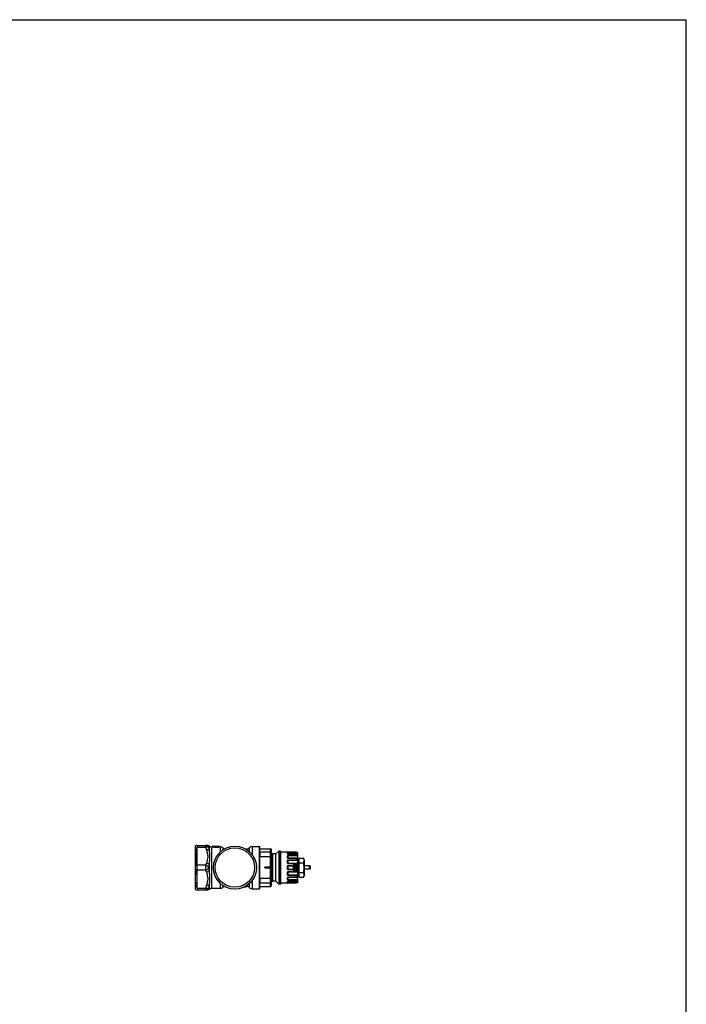
# Model space of a CAD drawing. Units: millimetres. Extents: x 0 to 841, y 0 to 1189.
# Drawn here: x 439 to 841, y 594 to 1189 of the extents above; entities that cross this region are included whole.
import ezdxf

# ---------------------------------------------------------------- set-up
doc = ezdxf.new("R2010")
doc.units = ezdxf.units.MM
doc.header["$LTSCALE"] = 77.505185
doc.layers.get('0').update_dxf_attribs({"linetype": 'CONTINUOUS'})
doc.layers.add('ALL_AXIS', color=7, linetype='CONTINUOUS')

msp = doc.modelspace()

# ---------------------------------------------------------------- linework, layer by layer
at = {"color": 40, "linetype": 'Continuous'}
for p in [(0, 1189), (841, 0)]:
    msp.add_line(p, (841, 1189), dxfattribs=at)
at = {"layer": 'ALL_AXIS', "color": 40, "linetype": 'Continuous'}
for p, q in [((544.64, 689.93), (544.79, 690.19)), ((544.64, 689.93), (544.64, 664.13)), ((545.64, 690.38), (552.1, 690.38)), ((550.98, 689.38), (550.98, 690.38)), ((552.22, 690.38), (552.1, 690.38)), ((552.23, 690.38), (552.22, 690.38)), ((555.14, 689.93), (555.14, 689.82)), ((555.14, 689.93), (559.14, 689.93)), ((555.14, 689.82), (559.14, 689.82)), ((559.14, 689.82), (559.14, 689.93)), ((579.05, 689.78), (579.05, 684.74)), ((579.05, 689.78), (583.44, 689.78)), ((583.44, 664.28), (583.44, 689.78)), ((583.64, 689.58), (583.44, 689.78)), ((545.64, 688.88), (545.64, 678.53)), ((545.78, 689.38), (550.98, 689.38)), ((553.21, 687.48), (553.21, 689.31)), ((554.51, 689.53), (554.51, 664.53)), ((554.51, 689.53), (555.14, 689.53)), ((555.83, 689.53), (555.83, 689.5)), ((555.83, 689.53), (558.45, 689.53)), ((555.83, 689.5), (558.45, 689.5)), ((556.55, 689.51), (556.52, 689.51)), ((557.24, 689.5), (557.17, 689.5)), ((557.87, 689.51), (557.86, 689.51)), ((558.45, 689.5), (558.45, 689.53)), ((559.14, 689.53), (559.14, 689.53)), ((559.14, 689.53), (559.88, 689.53)), ((559.88, 686.57), (559.88, 689.53)), ((561.44, 688.88), (561.44, 687.79)), ((561.51, 688.8), (561.44, 688.88)), ((561.51, 687.85), (561.51, 688.8)), ((575.11, 688.28), (575.73, 688.28)), ((575.73, 687.87), (575.73, 688.28)), ((577.29, 688.92), (577.5, 689.13)), ((577.29, 688.92), (577.29, 686.68)), ((577.5, 686.48), (577.5, 689.13)), ((583.64, 664.48), (583.64, 689.58)), ((583.64, 688.45), (590.14, 688.45)), ((583.84, 683.58), (583.84, 686.39)), ((590.14, 686.39), (583.84, 686.39)), ((590.14, 677.23), (590.14, 688.45)), ((590.64, 687.95), (590.14, 688.45)), ((590.64, 666.1), (590.64, 687.95)), ((591.24, 685.28), (590.64, 685.88)), ((593.34, 685.28), (591.24, 685.28)), ((591.24, 685.28), (591.24, 668.78)), ((593.34, 685.28), (595.04, 686.98)), ((593.34, 668.78), (593.34, 685.28)), ((595.86, 686.98), (595.04, 686.98)), ((595.04, 686.98), (595.04, 667.08)), ((595.86, 667.08), (595.86, 686.98)), ((596.29, 686.73), (595.86, 686.98)), ((596.29, 667.33), (596.29, 686.73)), ((600.39, 686.39), (596.29, 686.43)), ((600.39, 686.35), (600.39, 686.39)), ((600.39, 685.31), (600.39, 685.97)), ((600.39, 683.02), (600.39, 684.23)), ((600.49, 685.87), (600.49, 685.23)), ((600.49, 684.15), (600.49, 682.95)), ((605.77, 686.28), (600.59, 686.32)), ((600.59, 686.32), (600.59, 686.32)), ((600.59, 686.32), (605.77, 686.28)), ((605.77, 686), (600.59, 686.06)), ((600.59, 685.17), (600.59, 686.01)), ((600.59, 685.16), (605.77, 685.15)), ((605.77, 684.35), (600.59, 684.42)), ((600.59, 684.35), (600.59, 684.42)), ((600.59, 684.35), (605.77, 684.29)), ((600.59, 682.81), (600.59, 684.35)), ((605.77, 686), (605.77, 686.28)), ((605.77, 686.28), (605.77, 686.28)), ((605.77, 684.35), (605.77, 685.15)), ((606.06, 685.93), (605.95, 685.93)), ((606.34, 685.11), (606.17, 685.11)), ((606.44, 685.41), (606.51, 685.42)), ((606.54, 685.89), (606.56, 685.87)), ((606.67, 679.53), (606.67, 685.44)), ((551.14, 678.53), (545.64, 678.53)), ((551.14, 675.53), (551.14, 678.53)), ((553.21, 675.19), (553.21, 678.86)), ((590.14, 683.58), (583.84, 683.58)), ((600.39, 679.81), (600.39, 681.39)), ((600.39, 676.17), (600.39, 677.88)), ((600.4, 677.98), (600.59, 677.98)), ((600.42, 681.53), (600.59, 681.53)), ((600.45, 681.58), (600.59, 681.58)), ((600.49, 683.6), (600.59, 683.6)), ((600.59, 683.57), (600.49, 683.57)), ((600.49, 683.46), (600.59, 683.46)), ((600.59, 683.3), (600.49, 683.3)), ((600.49, 683.05), (600.59, 683.05)), ((600.49, 681.34), (600.49, 679.78)), ((600.59, 681.06), (600.49, 681.06)), ((600.59, 681.05), (600.49, 681.05)), ((600.49, 680.54), (600.59, 680.54)), ((600.49, 680.47), (600.59, 680.47)), ((600.59, 679.93), (600.49, 679.93)), ((600.49, 677.87), (600.49, 676.18)), ((605.77, 682.82), (600.59, 682.81)), ((600.59, 682.77), (605.77, 682.78)), ((605.77, 681.59), (600.59, 681.66)), ((600.59, 679.56), (600.59, 681.58)), ((600.59, 681.58), (605.77, 681.52)), ((600.59, 679.5), (605.77, 679.54)), ((603.99, 678.16), (600.59, 678.19)), ((600.59, 675.93), (600.59, 678.12)), ((600.59, 678.12), (603.99, 678.09)), ((600.69, 681.58), (600.69, 681.66)), ((600.69, 679.51), (600.69, 679.57)), ((600.69, 678.12), (600.69, 678.19)), ((601.16, 681.58), (601.16, 681.65)), ((601.16, 679.51), (601.16, 679.57)), ((601.16, 678.11), (601.16, 678.19)), ((603.99, 678.56), (603.99, 678.16)), ((603.99, 675.97), (603.99, 678.09)), ((604.19, 678.17), (604.19, 678.53)), ((604.19, 678.21), (604.8, 678.21)), ((604.19, 675.88), (604.19, 678.17)), ((604.21, 678.1), (604.19, 678.09)), ((604.68, 679.03), (604.68, 678.23)), ((604.68, 678.82), (604.8, 678.82)), ((604.68, 678.2), (604.68, 675.83)), ((604.81, 678.03), (604.68, 678.03)), ((605.77, 679.28), (604.69, 679.28)), ((605.77, 679.03), (604.69, 679.03)), ((604.81, 675.03), (604.81, 679.03)), ((605.49, 675.81), (605.49, 679.03)), ((605.49, 678.21), (606.64, 678.21)), ((605.74, 679.03), (605.74, 678.68)), ((606.02, 678.68), (605.74, 678.68)), ((605.74, 678.68), (605.74, 678.4)), ((606.02, 678.67), (605.74, 678.67)), ((605.74, 678.4), (605.74, 678.21)), ((605.74, 678.12), (605.74, 675.9)), ((605.74, 677.98), (606.02, 677.98)), ((605.77, 681.59), (605.77, 682.78)), ((605.77, 679.54), (605.77, 679.6)), ((605.77, 679.28), (605.77, 679.54)), ((605.77, 679.03), (606.17, 679.03)), ((606.02, 678.68), (606.02, 679.03)), ((606.02, 678.67), (606.02, 678.21)), ((606.02, 676.04), (606.02, 677.98)), ((606.64, 674.67), (606.64, 679.36)), ((607.19, 678.03), (606.64, 678.03)), ((606.67, 678.03), (606.67, 679.53)), ((607.19, 672.73), (607.19, 681.33)), ((607.44, 682.8), (609.96, 682.8)), ((607.44, 671.25), (607.44, 682.8)), ((607.44, 679.91), (609.96, 679.91)), ((610.64, 681.63), (609.96, 682.8)), ((610.64, 672.43), (610.64, 681.63)), ((613.72, 678.03), (610.64, 678.03)), ((614.24, 677.73), (613.72, 678.03)), ((613.72, 676.03), (613.72, 678.03)), ((545.64, 675.53), (545.64, 665.17)), ((551.14, 675.53), (545.64, 675.53)), ((590.14, 677.23), (586.64, 677.23)), ((586.64, 677.23), (586.64, 676.83)), ((586.64, 676.83), (590.14, 676.83)), ((586.74, 676.83), (586.74, 677.23)), ((590.14, 665.6), (590.14, 676.83)), ((600.39, 672.67), (600.39, 674.25)), ((600.59, 676.04), (600.41, 676.04)), ((600.49, 674.28), (600.49, 672.71)), ((600.49, 674.1), (600.59, 674.1)), ((600.59, 673.55), (600.49, 673.55)), ((600.59, 673.54), (600.49, 673.54)), ((600.49, 673.03), (600.59, 673.03)), ((600.49, 672.97), (600.59, 672.97)), ((600.59, 672.5), (600.54, 672.5)), ((603.99, 675.97), (600.59, 675.93)), ((600.59, 675.86), (603.99, 675.9)), ((605.77, 674.51), (600.59, 674.55)), ((600.59, 672.47), (600.59, 674.49)), ((605.77, 672.53), (600.59, 672.47)), ((600.59, 672.39), (605.77, 672.46)), ((600.69, 675.86), (600.69, 675.93)), ((600.69, 674.49), (600.69, 674.55)), ((600.69, 672.4), (600.69, 672.47)), ((601.16, 675.87), (601.16, 675.94)), ((601.16, 674.49), (601.16, 674.55)), ((601.16, 672.4), (601.16, 672.48)), ((603.99, 675.9), (603.99, 675.49)), ((604.19, 675.53), (604.19, 675.88)), ((604.8, 675.81), (604.19, 675.81)), ((604.81, 676.03), (604.68, 676.03)), ((604.68, 675.03), (604.68, 675.81)), ((604.68, 675.26), (604.8, 675.26)), ((604.69, 675.03), (605.77, 675.03)), ((604.69, 674.78), (605.77, 674.78)), ((606.64, 675.81), (605.49, 675.81)), ((605.49, 675.81), (605.49, 675.03)), ((605.49, 675.26), (605.74, 675.26)), ((606.02, 676.04), (605.74, 676.04)), ((605.74, 675.81), (605.74, 675.62)), ((605.74, 675.62), (605.74, 675.34)), ((605.74, 675.42), (606.02, 675.42)), ((605.74, 675.34), (606.02, 675.34)), ((605.74, 675.34), (605.74, 675.03)), ((606.17, 675.03), (605.77, 675.03)), ((605.77, 674.51), (605.77, 674.78)), ((605.77, 674.46), (605.77, 674.51)), ((605.77, 671.27), (605.77, 672.46)), ((606.02, 675.81), (606.02, 675.42)), ((606.09, 675.4), (606.02, 675.42)), ((606.02, 675.03), (606.02, 675.34)), ((607.19, 676.03), (606.64, 676.03)), ((606.67, 674.67), (606.67, 676.03)), ((606.67, 668.61), (606.67, 674.53)), ((607.44, 674.14), (609.96, 674.14)), ((610.64, 672.43), (609.96, 671.25)), ((613.72, 676.03), (610.64, 676.03)), ((614.24, 676.33), (613.72, 676.03)), ((614.24, 676.33), (614.24, 677.73)), ((553.21, 664.75), (553.21, 666.58)), ((559.88, 664.53), (559.88, 667.48)), ((561.44, 666.26), (561.44, 665.17)), ((561.51, 665.25), (561.51, 666.21)), ((575.73, 665.89), (575.73, 666.18)), ((575.84, 665.86), (575.84, 665.46)), ((577.29, 667.38), (577.29, 665.13)), ((577.5, 664.92), (577.5, 667.57)), ((579.05, 669.31), (579.05, 664.28)), ((590.14, 670.48), (583.84, 670.48)), ((583.84, 667.67), (583.84, 670.48)), ((590.14, 667.67), (583.84, 667.67)), ((590.64, 666.1), (590.14, 665.6)), ((591.24, 668.78), (590.64, 668.18)), ((593.34, 668.78), (591.24, 668.78)), ((593.34, 668.78), (595.04, 667.08)), ((595.86, 667.08), (595.04, 667.08)), ((596.29, 667.33), (595.86, 667.08)), ((600.39, 667.66), (596.29, 667.63)), ((600.39, 669.83), (600.39, 671.04)), ((600.39, 668.08), (600.39, 668.74)), ((600.39, 667.66), (600.39, 667.7)), ((600.49, 671.1), (600.49, 669.91)), ((600.59, 670.99), (600.49, 670.99)), ((600.49, 670.74), (600.59, 670.74)), ((600.59, 670.59), (600.49, 670.59)), ((600.49, 670.48), (600.59, 670.48)), ((600.59, 670.45), (600.49, 670.45)), ((600.49, 668.83), (600.49, 668.18)), ((605.77, 671.27), (600.59, 671.28)), ((600.59, 671.25), (605.77, 671.24)), ((600.59, 669.7), (600.59, 671.25)), ((605.77, 669.76), (600.59, 669.7)), ((600.59, 669.63), (605.77, 669.7)), ((605.77, 668.91), (600.59, 668.89)), ((600.59, 668.04), (600.59, 668.88)), ((600.59, 668), (605.77, 668.05)), ((600.59, 667.74), (605.77, 667.78)), ((605.77, 667.78), (600.59, 667.74)), ((600.59, 667.74), (600.59, 667.74)), ((605.77, 669.76), (605.77, 669.7)), ((605.77, 668.91), (605.77, 669.7)), ((605.77, 667.78), (605.77, 668.05)), ((605.77, 667.78), (605.77, 667.78)), ((606.07, 668.13), (605.94, 668.13)), ((606.34, 668.94), (606.17, 668.94)), ((606.44, 668.64), (606.51, 668.64)), ((606.54, 668.16), (606.56, 668.18)), ((607.44, 671.25), (609.96, 671.25)), ((544.64, 664.13), (544.79, 663.86)), ((545.64, 663.67), (552.09, 663.67)), ((545.78, 664.67), (550.98, 664.67)), ((550.98, 664.67), (550.98, 663.67)), ((552.09, 663.67), (552.22, 663.67)), ((552.22, 663.67), (552.23, 663.67)), ((553.52, 664.16), (553.52, 664.16)), ((554.51, 664.53), (559.88, 664.53)), ((561.51, 665.25), (561.44, 665.17)), ((574.33, 665.38), (574.94, 665.38)), ((574.94, 665.4), (574.94, 665.38)), ((575.61, 665.42), (575.19, 665.42)), ((577.29, 665.13), (577.5, 664.92)), ((579.05, 664.28), (583.44, 664.28)), ((583.64, 664.48), (583.44, 664.28)), ((583.64, 665.6), (590.14, 665.6))]:
    msp.add_line(p, q, dxfattribs=at)
for points in [[(600.5, 682.9), (600.49, 682.93), (600.49, 682.95)], [(600.49, 671.1), (600.49, 671.12), (600.5, 671.16)]]:
    msp.add_lwpolyline(points, dxfattribs=at)
for radius in [13, 11.9]:
    msp.add_circle((568.64, 677.03), radius, dxfattribs=at)
for centre, radius, start, end in [((545.64, 688.38), 2, 90, 115.03325), ((552.22, 688.38), 2, 49.10915, 89.51644), ((554.51, 691.03), 1.5, 229.10694, 270), ((557.26, 719.56), 29.74, 268.62808, 269.94862), ((557.21, 718.05), 28.23, 270.05161, 271.31668), ((579.05, 687.58), 2.2, 90, 135), ((570.97, 681.98), 26.25, 163.6226, 164.75195), ((549.16, 720.34), 31.3, 276.52279, 277.43918), ((556.62, 701.89), 12.45, 264.1333, 266.5302), ((556.52, 702.66), 13.15, 267.12606, 267.84581), ((557.04, 708.71), 19.29, 266.5241, 268.54838), ((556.76, 709.58), 20.07, 267.91553, 268.576), ((557.14, 724.69), 35.19, 268.57521, 269.00384), ((557.17, 727.19), 37.69, 269.06163, 270.00752), ((557.26, 718.23), 28.82, 268.58385, 269.94655), ((557.19, 741.66), 52.16, 270.05324, 270.26014), ((557.21, 716.74), 27.32, 270.05279, 271.36002), ((557.27, 726.82), 37.32, 270.24083, 270.60163), ((557.34, 718.57), 29.07, 270.62154, 271.01425), ((557.42, 713.54), 24.04, 271.08653, 271.45181), ((557.52, 705.67), 16.17, 272.61274, 272.86571), ((558.48, 689.03), 0.494, 94.98813, 96.25691), ((559.88, 687.33), 2.2, 45, 90), ((562.79, 690.08), 1.8, 225, 253.86878), ((575.73, 690.48), 2.2, 270, 315), ((580.51, 668.68), 20.16, 59.83706, 61.46709), ((600.39, 686.29), 0.1, 19.34308, 89.5), ((600.39, 686.25), 0.0988, 51.71325, 59.87174), ((600.6, 687.45), 1.14, 266.2994, 269.50088), ((631.41, 683.96), 25.64, 179.12581, 179.26552), ((605.77, 683.78), 0.573, 88.82227, 89.9224), ((605.77, 685.44), 0.9, 0, 28.60091), ((529.94, 685.13), 22.2, 342.69665, 345.89968), ((528.18, 684.66), 25.69, 342.71442, 346.95026), ((614.57, 708.83), 35.13, 225.94082, 227.06499), ((600.39, 682.87), 0.148, 70.01842, 89.61379), ((600.59, 682.95), 0.177, 259.11309, 270.07533), ((600.59, 679.66), 0.159, 264.32437, 269.26423), ((603.7, 678.62), 0.608, 298.79274, 302.75999), ((603.69, 678.63), 0.617, 302.7158, 304.67828), ((604.69, 678.53), 0.5, 90, 180), ((559.75, 576.6), 111.12, 66.14638, 66.42339), ((567.08, 857.7), 183.4, 281.68036, 281.83233), ((604.82, 679.15), 0.332, 244.61736, 246.95845), ((604.8, 677.97), 0.859, 92.54036, 97.97435), ((604.81, 677.92), 0.904, 90.05128, 92.60651), ((574.66, 681.94), 31.11, 359.2336, 359.36501), ((572.85, 634.17), 55.51, 52.50316, 53.31188), ((581.98, 746.09), 72.23, 289.43988, 289.96653), ((606.17, 679.53), 0.5, 270, 360), ((607.19, 681.58), 0.25, 270, 360), ((529.94, 668.92), 22.2, 14.10031, 17.30331), ((528.18, 669.39), 25.69, 13.04976, 17.28578), ((566.99, 653.67), 33.03, 45.00332, 45.49612), ((566.99, 700.38), 33.03, 314.50388, 314.99668), ((600.59, 676.02), 0.155, 263.23808, 269.42573), ((600.59, 672.55), 0.158, 267.83479, 270.69796), ((572.43, 672.11), 28.16, 0.58868, 0.74162), ((603.7, 675.44), 0.603, 59.26493, 61.25058), ((603.69, 675.43), 0.615, 55.28303, 59.22717), ((559.57, 778.1), 111.81, 293.51785, 293.79303), ((604.69, 675.53), 0.5, 180, 270), ((568.11, 501.75), 177.87, 78.13452, 78.29341), ((604.8, 676.42), 0.602, 258.51683, 266.30249), ((604.81, 676.44), 0.625, 266.22732, 269.92446), ((574.66, 672.11), 31.11, 0.63499, 0.7664), ((582.56, 609.75), 70.32, 69.97486, 70.51598), ((572.51, 720.43), 56.17, 306.61569, 307.41411), ((606.17, 674.53), 0.5, 359.99993, 90), ((607.19, 672.48), 0.25, 0, 90), ((566.95, 637.27), 29.94, 72.72603, 72.94766), ((614.57, 645.23), 35.13, 132.93515, 134.05933), ((580.86, 684.75), 19.44, 298.50273, 300.19289), ((600.39, 667.76), 0.1, 270.5, 340.64695), ((600.66, 671.05), 0.27, 159.47815, 164.11797), ((600.59, 669.88), 0.249, 267.82202, 270.01568), ((632.27, 670.09), 31.68, 180.7038, 180.82164), ((605.77, 670.32), 0.625, 270.66078, 271.64629), ((605.75, 671.75), 2.85, 270.3611, 274.50162), ((605.77, 668.61), 0.9, 331.39906, 360), ((545.64, 665.67), 2, 244.96675, 270), ((570.97, 672.08), 26.25, 195.24805, 196.3774), ((551.46, 665.62), 1.95, 291.26775, 291.74035), ((552.22, 665.67), 2, 270.48356, 310.89085), ((549.32, 635.06), 29.94, 82.53993, 83.49792), ((554.51, 663.03), 1.5, 90, 130.89306), ((559.88, 666.73), 2.2, 270, 315), ((562.79, 663.98), 1.8, 106.13122, 135), ((575.73, 663.58), 2.2, 45, 87.08494), ((579.05, 666.48), 2.2, 225, 270)]:
    msp.add_arc(centre, radius, start, end, dxfattribs=at)
for major_axis, start_param, end_param in [((0, 11.25), -3.337179, -3.283666), ((0, 11.65), -3.397751, -3.258222)]:
    msp.add_ellipse((576.47, 677.03), major_axis=major_axis, ratio=0.466308, start_param=start_param, end_param=end_param, dxfattribs=at)
for points, knots in [([(545.78, 690.38), (545.8, 690.38), (545.85, 690.37), (545.89, 690.31), (545.91, 690.22), (545.92, 690.1), (545.91, 689.96), (545.87, 689.71), (545.82, 689.52), (545.78, 689.38)], [0, 0, 0, 0, 0.055941, 0.117169, 0.198893, 0.307533, 0.444122, 0.607207, 1, 1, 1, 1]), ([(552.71, 689.25), (552.56, 689.58), (552.07, 690.16), (551.33, 690.38), (550.98, 690.38)], [0, 0, 0, 0, 0.504872, 1, 1, 1, 1]), ([(553.21, 689.31), (553.05, 689.62), (552.55, 690.18), (551.83, 690.38), (551.48, 690.38)], [0, 0, 0, 0, 0.502657, 1, 1, 1, 1]), ([(553.21, 689.31), (553.24, 689.39), (553.29, 689.51), (553.37, 689.65), (553.42, 689.73), (553.46, 689.8), (553.49, 689.85), (553.52, 689.87), (553.52, 689.89), (553.52, 689.89)], [0, 0, 0, 0, 0.399456, 0.57039, 0.717577, 0.837469, 0.92649, 0.981321, 1, 1, 1, 1]), ([(555.16, 689.92), (555.15, 689.92), (555.15, 689.93), (555.14, 689.93), (555.14, 689.93)], [0, 0, 0, 0, 0.757407, 1, 1, 1, 1]), ([(555.35, 689.9), (555.33, 689.9), (555.26, 689.91), (555.2, 689.92), (555.16, 689.92)], [0, 0, 0, 0, 0.375791, 1, 1, 1, 1]), ([(555.87, 689.86), (555.82, 689.86), (555.65, 689.87), (555.47, 689.89), (555.35, 689.9)], [0, 0, 0, 0, 0.290623, 1, 1, 1, 1]), ([(556.55, 689.83), (556.49, 689.83), (556.26, 689.84), (556.04, 689.85), (555.87, 689.86)], [0, 0, 0, 0, 0.260426, 1, 1, 1, 1]), ([(558.48, 689.86), (558.43, 689.85), (558.22, 689.84), (558.02, 689.83), (557.86, 689.83)], [0, 0, 0, 0, 0.236304, 1, 1, 1, 1]), ([(558.95, 689.9), (558.92, 689.89), (558.76, 689.88), (558.61, 689.86), (558.48, 689.86)], [0, 0, 0, 0, 0.200753, 1, 1, 1, 1]), ([(559.06, 689.91), (559.05, 689.91), (559.01, 689.91), (558.98, 689.9), (558.95, 689.9)], [0, 0, 0, 0, 0.207563, 1, 1, 1, 1]), ([(559.14, 689.93), (559.14, 689.93), (559.13, 689.93), (559.12, 689.92), (559.09, 689.92), (559.07, 689.91), (559.06, 689.91)], [0, 0, 0, 0, 0.056066, 0.229014, 0.53792, 1, 1, 1, 1]), ([(545.64, 688.88), (545.41, 688.02), (544.99, 686.28), (544.75, 684.07), (544.84, 682.32), (545.1, 680.61), (545.41, 679.36), (545.64, 678.53)], [0, 0, 0, 0, 0.254859, 0.508662, 0.631893, 0.753523, 1, 1, 1, 1]), ([(552.71, 689.25), (552.63, 689.32), (552.39, 689.43), (551.8, 689.53), (551.31, 689.46), (550.98, 689.38)], [0, 0, 0, 0, 0.185104, 0.423611, 1, 1, 1, 1]), ([(550.98, 689.38), (551.03, 689.24), (551.21, 688.68), (551.37, 688.11), (551.48, 687.69)], [0, 0, 0, 0, 0.250965, 1, 1, 1, 1]), ([(553.21, 687.48), (553.12, 687.55), (552.88, 687.66), (552.3, 687.78), (551.81, 687.75), (551.48, 687.69)], [0, 0, 0, 0, 0.19183, 0.433271, 1, 1, 1, 1]), ([(551.48, 687.69), (551.57, 687.36), (551.74, 686.7), (551.97, 685.71), (552.17, 684.72), (552.24, 683.7), (552.17, 682.69), (551.97, 681.69), (551.75, 680.7), (551.57, 680.05), (551.48, 679.72)], [0, 0, 0, 0, 0.125379, 0.250618, 0.375485, 0.500006, 0.624467, 0.749358, 0.874602, 1, 1, 1, 1]), ([(553.21, 678.86), (553.28, 679.63), (553.44, 681.16), (553.56, 683.41), (553.45, 685.52), (553.29, 686.85), (553.21, 687.48)], [0, 0, 0, 0, 0.267544, 0.533691, 0.781603, 1, 1, 1, 1]), ([(555.14, 689.53), (555.14, 689.53), (555.15, 689.53), (555.16, 689.52), (555.16, 689.52)], [0, 0, 0, 0, 0.239757, 1, 1, 1, 1]), ([(555.16, 689.52), (555.17, 689.52), (555.24, 689.51), (555.3, 689.5), (555.35, 689.5)], [0, 0, 0, 0, 0.147127, 1, 1, 1, 1]), ([(555.86, 689.53), (555.86, 689.53), (555.85, 689.53), (555.84, 689.53), (555.83, 689.53)], [0, 0, 0, 0, 0.380865, 1, 1, 1, 1]), ([(557.86, 689.43), (557.91, 689.43), (558.12, 689.43), (558.33, 689.44), (558.48, 689.45)], [0, 0, 0, 0, 0.262017, 1, 1, 1, 1]), ([(558.26, 689.52), (558.24, 689.52), (558.17, 689.51), (558.09, 689.51), (558.03, 689.51)], [0, 0, 0, 0, 0.220933, 1, 1, 1, 1]), ([(558.42, 689.53), (558.42, 689.52), (558.39, 689.52), (558.36, 689.52), (558.33, 689.52)], [0, 0, 0, 0, 0.181778, 1, 1, 1, 1]), ([(558.48, 689.45), (558.53, 689.46), (558.69, 689.47), (558.84, 689.48), (558.95, 689.5)], [0, 0, 0, 0, 0.296271, 1, 1, 1, 1]), ([(558.95, 689.5), (558.97, 689.5), (559.03, 689.51), (559.09, 689.51), (559.12, 689.52)], [0, 0, 0, 0, 0.360031, 1, 1, 1, 1]), ([(559.12, 689.52), (559.13, 689.52), (559.13, 689.53), (559.14, 689.53), (559.14, 689.53)], [0, 0, 0, 0, 0.757228, 1, 1, 1, 1]), ([(600.39, 686.35), (600.39, 686.35), (600.41, 686.33), (600.43, 686.33), (600.45, 686.33)], [0, 0, 0, 0, 0.269214, 1, 1, 1, 1]), ([(600.53, 686.05), (600.5, 686.05), (600.47, 686.04), (600.42, 686.02), (600.4, 686), (600.39, 685.98), (600.39, 685.97)], [0, 0, 0, 0, 0.392614, 0.663405, 0.848514, 1, 1, 1, 1]), ([(600.39, 685.97), (600.42, 685.97), (600.47, 685.95), (600.49, 685.9), (600.49, 685.87)], [0, 0, 0, 0, 0.508111, 1, 1, 1, 1]), ([(600.39, 685.31), (600.39, 685.29), (600.42, 685.21), (600.49, 685.18), (600.53, 685.17)], [0, 0, 0, 0, 0.403584, 1, 1, 1, 1]), ([(600.49, 685.23), (600.49, 685.25), (600.47, 685.3), (600.42, 685.31), (600.39, 685.31)], [0, 0, 0, 0, 0.478557, 1, 1, 1, 1]), ([(600.53, 684.41), (600.48, 684.4), (600.41, 684.35), (600.39, 684.26), (600.39, 684.23)], [0, 0, 0, 0, 0.548162, 1, 1, 1, 1]), ([(600.39, 684.23), (600.42, 684.23), (600.46, 684.21), (600.49, 684.17), (600.49, 684.15)], [0, 0, 0, 0, 0.545717, 1, 1, 1, 1]), ([(600.45, 686.33), (600.45, 686.33), (600.48, 686.32), (600.51, 686.32), (600.53, 686.32)], [0, 0, 0, 0, 0.203626, 1, 1, 1, 1]), ([(605.77, 686.28), (605.83, 686.28), (606.04, 686.26), (606.24, 686.17), (606.36, 686.08)], [0, 0, 0, 0, 0.284043, 1, 1, 1, 1]), ([(606.55, 685.25), (606.55, 685.31), (606.51, 685.47), (606.38, 685.71), (606.13, 685.93), (605.89, 686), (605.77, 686)], [0, 0, 0, 0, 0.173188, 0.407461, 0.690542, 1, 1, 1, 1]), ([(606.34, 685.11), (606.31, 685.11), (606.23, 685.12), (606.05, 685.15), (605.89, 685.16), (605.77, 685.16)], [0, 0, 0, 0, 0.166913, 0.397026, 1, 1, 1, 1]), ([(605.77, 685.15), (605.81, 685.15), (605.95, 685.14), (606.1, 685.13), (606.2, 685.11)], [0, 0, 0, 0, 0.270176, 1, 1, 1, 1]), ([(605.77, 682.78), (605.9, 682.78), (606.07, 682.78), (606.28, 682.82), (606.4, 682.87), (606.48, 682.94), (606.53, 683.04), (606.55, 683.15), (606.56, 683.34), (606.53, 683.61), (606.42, 683.95), (606.18, 684.26), (605.92, 684.35), (605.78, 684.35)], [0, 0, 0, 0, 0.146832, 0.204968, 0.251612, 0.291633, 0.331951, 0.377148, 0.428896, 0.551327, 0.693405, 0.84557, 1, 1, 1, 1]), ([(605.98, 684.25), (606.08, 684.21), (606.26, 684.07), (606.4, 683.79), (606.46, 683.51), (606.47, 683.26), (606.45, 683.08), (606.39, 682.97), (606.31, 682.9), (606.21, 682.86), (606.03, 682.82), (605.88, 682.82), (605.77, 682.82)], [0, 0, 0, 0, 0.156213, 0.305556, 0.440961, 0.557477, 0.652982, 0.695169, 0.738317, 0.788256, 0.849284, 1, 1, 1, 1]), ([(605.98, 685.92), (606.12, 685.88), (606.29, 685.74), (606.41, 685.52), (606.46, 685.38), (606.47, 685.27), (606.47, 685.18), (606.42, 685.11), (606.37, 685.11), (606.34, 685.11)], [0, 0, 0, 0, 0.398483, 0.560671, 0.693062, 0.7958, 0.870134, 0.926445, 1, 1, 1, 1]), ([(606.2, 685.11), (606.25, 685.1), (606.33, 685.09), (606.43, 685.07), (606.51, 685.08), (606.54, 685.11), (606.54, 685.12)], [0, 0, 0, 0, 0.403658, 0.681637, 0.857922, 1, 1, 1, 1]), ([(606.36, 686.08), (606.39, 686.06), (606.45, 686.01), (606.51, 685.94), (606.54, 685.89)], [0, 0, 0, 0, 0.359619, 1, 1, 1, 1]), ([(606.56, 685.87), (606.55, 685.87), (606.55, 685.89), (606.54, 685.9), (606.52, 685.92), (606.51, 685.94), (606.5, 685.95)], [0, 0, 0, 0, 0.061993, 0.247732, 0.559313, 1, 1, 1, 1]), ([(606.54, 685.12), (606.55, 685.13), (606.56, 685.17), (606.56, 685.21), (606.55, 685.25)], [0, 0, 0, 0, 0.201366, 1, 1, 1, 1]), ([(545.83, 677.03), (545.83, 677.16), (545.81, 677.66), (545.74, 678.17), (545.64, 678.53)], [0, 0, 0, 0, 0.260955, 1, 1, 1, 1]), ([(552.71, 677.03), (552.59, 677.36), (552.15, 677.99), (551.5, 678.4), (551.14, 678.53)], [0, 0, 0, 0, 0.479994, 1, 1, 1, 1]), ([(553.21, 678.86), (553.12, 678.96), (552.89, 679.16), (552.33, 679.5), (551.83, 679.66), (551.48, 679.72)], [0, 0, 0, 0, 0.207162, 0.45668, 1, 1, 1, 1]), ([(600.53, 681.65), (600.48, 681.63), (600.4, 681.54), (600.39, 681.44), (600.39, 681.39)], [0, 0, 0, 0, 0.507649, 1, 1, 1, 1]), ([(600.39, 681.39), (600.42, 681.39), (600.45, 681.38), (600.49, 681.35), (600.49, 681.34)], [0, 0, 0, 0, 0.620405, 1, 1, 1, 1]), ([(600.49, 679.78), (600.49, 679.79), (600.44, 679.8), (600.42, 679.81), (600.39, 679.81)], [0, 0, 0, 0, 0.335639, 1, 1, 1, 1]), ([(600.53, 678.18), (600.48, 678.15), (600.4, 678.05), (600.39, 677.94), (600.39, 677.88)], [0, 0, 0, 0, 0.496463, 1, 1, 1, 1]), ([(600.39, 677.88), (600.4, 677.88), (600.43, 677.88), (600.46, 677.88), (600.48, 677.88), (600.49, 677.88), (600.49, 677.87)], [0, 0, 0, 0, 0.378971, 0.701113, 0.917068, 1, 1, 1, 1]), ([(600.4, 679.7), (600.41, 679.66), (600.45, 679.57), (600.53, 679.51), (600.58, 679.51)], [0, 0, 0, 0, 0.498416, 1, 1, 1, 1]), ([(600.46, 682.83), (600.46, 682.82), (600.49, 682.8), (600.53, 682.78), (600.56, 682.77)], [0, 0, 0, 0, 0.238795, 1, 1, 1, 1]), ([(600.5, 682.88), (600.51, 682.86), (600.53, 682.83), (600.57, 682.81), (600.59, 682.81)], [0, 0, 0, 0, 0.479824, 1, 1, 1, 1]), ([(600.59, 682.81), (600.59, 682.81), (600.59, 682.79), (600.59, 682.78), (600.59, 682.77)], [0, 0, 0, 0, 0.110608, 1, 1, 1, 1]), ([(604.69, 679.28), (604.6, 679.28), (604.41, 679.24), (604.18, 679.07), (604.03, 678.84), (603.99, 678.65), (603.99, 678.56)], [0, 0, 0, 0, 0.25217, 0.502382, 0.751094, 1, 1, 1, 1]), ([(604.19, 678.53), (604.19, 678.53), (604.17, 678.54), (604.13, 678.55), (604.07, 678.56), (604.02, 678.56), (603.99, 678.56)], [0, 0, 0, 0, 0.084364, 0.297439, 0.62821, 1, 1, 1, 1]), ([(604.04, 678.12), (604.08, 678.12), (604.13, 678.13), (604.18, 678.15), (604.19, 678.17), (604.19, 678.17)], [0, 0, 0, 0, 0.676889, 0.882475, 1, 1, 1, 1]), ([(604.8, 678.21), (604.79, 678.21), (604.75, 678.21), (604.71, 678.2), (604.68, 678.2)], [0, 0, 0, 0, 0.263188, 1, 1, 1, 1]), ([(604.69, 679.03), (604.69, 679.03), (604.69, 679.04), (604.69, 679.05), (604.69, 679.07), (604.69, 679.11), (604.69, 679.15), (604.69, 679.2), (604.69, 679.25), (604.69, 679.28)], [0, 0, 0, 0, 0.0172, 0.073096, 0.172119, 0.30949, 0.476406, 0.65718, 1, 1, 1, 1]), ([(605.74, 678.4), (605.74, 678.35), (605.67, 678.24), (605.56, 678.21), (605.49, 678.21)], [0, 0, 0, 0, 0.431916, 1, 1, 1, 1]), ([(605.49, 678.21), (605.53, 678.21), (605.59, 678.2), (605.67, 678.18), (605.74, 678.15), (605.74, 678.12)], [0, 0, 0, 0, 0.367908, 0.669907, 1, 1, 1, 1]), ([(605.77, 682.82), (605.77, 682.82), (605.77, 682.8), (605.77, 682.79), (605.77, 682.78)], [0, 0, 0, 0, 0.124703, 1, 1, 1, 1]), ([(605.77, 679.54), (605.9, 679.54), (606.09, 679.56), (606.29, 679.67), (606.45, 679.82), (606.54, 680.08), (606.56, 680.42), (606.54, 680.8), (606.43, 681.18), (606.17, 681.51), (605.9, 681.59), (605.77, 681.59)], [0, 0, 0, 0, 0.13004, 0.18654, 0.238505, 0.343293, 0.462556, 0.594105, 0.730352, 0.865335, 1, 1, 1, 1]), ([(605.77, 681.52), (605.89, 681.52), (606.14, 681.44), (606.36, 681.14), (606.45, 680.79), (606.48, 680.44), (606.46, 680.12), (606.38, 679.88), (606.24, 679.73), (606.06, 679.62), (605.89, 679.6), (605.77, 679.6)], [0, 0, 0, 0, 0.133914, 0.26806, 0.403222, 0.534108, 0.654472, 0.761795, 0.814499, 0.870753, 1, 1, 1, 1]), ([(606.28, 679.27), (606.24, 679.27), (606.07, 679.27), (605.9, 679.28), (605.77, 679.28)], [0, 0, 0, 0, 0.228501, 1, 1, 1, 1]), ([(605.77, 679.28), (605.77, 679.25), (605.77, 679.19), (605.77, 679.12), (605.77, 679.08), (605.77, 679.05), (605.77, 679.04), (605.77, 679.03), (605.77, 679.03)], [0, 0, 0, 0, 0.35835, 0.684191, 0.814179, 0.913298, 0.976171, 1, 1, 1, 1]), ([(606.17, 679.03), (606.2, 679.03), (606.26, 679.09), (606.28, 679.18), (606.28, 679.24), (606.28, 679.27)], [0, 0, 0, 0, 0.406956, 0.708609, 1, 1, 1, 1]), ([(606.67, 679.53), (606.67, 679.5), (606.65, 679.43), (606.57, 679.34), (606.45, 679.28), (606.34, 679.27), (606.28, 679.27)], [0, 0, 0, 0, 0.177197, 0.386488, 0.653954, 1, 1, 1, 1]), ([(609.96, 679.91), (610.09, 680.14), (610.32, 680.6), (610.45, 681.36), (610.32, 682.11), (610.09, 682.57), (609.96, 682.8)], [0, 0, 0, 0, 0.257456, 0.5, 0.742544, 1, 1, 1, 1]), ([(609.96, 674.14), (610.1, 674.61), (610.32, 675.56), (610.45, 677.03), (610.32, 678.49), (610.1, 679.44), (609.96, 679.91)], [0, 0, 0, 0, 0.250043, 0.5, 0.749957, 1, 1, 1, 1]), ([(545.64, 665.17), (545.41, 666.03), (544.99, 667.77), (544.75, 669.99), (544.84, 671.74), (545.1, 673.44), (545.41, 674.69), (545.64, 675.53)], [0, 0, 0, 0, 0.254859, 0.508661, 0.631893, 0.753523, 1, 1, 1, 1]), ([(545.64, 675.53), (545.67, 675.64), (545.78, 676.13), (545.83, 676.64), (545.83, 677.03)], [0, 0, 0, 0, 0.235677, 1, 1, 1, 1]), ([(552.71, 677.03), (552.65, 676.86), (552.48, 676.54), (552.12, 676.12), (551.67, 675.76), (551.32, 675.6), (551.14, 675.53)], [0, 0, 0, 0, 0.23284, 0.481826, 0.740687, 1, 1, 1, 1]), ([(553.21, 675.19), (553.12, 675.09), (552.89, 674.89), (552.33, 674.56), (551.82, 674.4), (551.48, 674.33)], [0, 0, 0, 0, 0.207975, 0.457927, 1, 1, 1, 1]), ([(551.48, 674.33), (551.57, 674.01), (551.74, 673.35), (551.97, 672.36), (552.17, 671.36), (552.24, 670.35), (552.17, 669.34), (551.97, 668.34), (551.74, 667.35), (551.57, 666.69), (551.48, 666.37)], [0, 0, 0, 0, 0.125395, 0.250641, 0.375524, 0.499997, 0.624511, 0.749382, 0.87462, 1, 1, 1, 1]), ([(553.21, 666.58), (553.29, 667.2), (553.45, 668.54), (553.56, 670.65), (553.44, 672.9), (553.28, 674.43), (553.21, 675.19)], [0, 0, 0, 0, 0.218399, 0.466316, 0.732459, 1, 1, 1, 1]), ([(600.49, 676.18), (600.49, 676.18), (600.48, 676.18), (600.46, 676.17), (600.43, 676.17), (600.4, 676.17), (600.39, 676.17)], [0, 0, 0, 0, 0.082932, 0.298887, 0.621029, 1, 1, 1, 1]), ([(600.39, 676.17), (600.39, 676.11), (600.41, 676.01), (600.48, 675.9), (600.54, 675.87), (600.58, 675.86)], [0, 0, 0, 0, 0.499363, 0.750214, 1, 1, 1, 1]), ([(600.39, 674.25), (600.42, 674.25), (600.44, 674.25), (600.49, 674.27), (600.49, 674.28)], [0, 0, 0, 0, 0.66436, 1, 1, 1, 1]), ([(600.49, 672.71), (600.49, 672.7), (600.45, 672.67), (600.42, 672.67), (600.39, 672.67)], [0, 0, 0, 0, 0.379638, 1, 1, 1, 1]), ([(600.53, 674.53), (600.51, 674.53), (600.45, 674.48), (600.41, 674.41), (600.4, 674.36)], [0, 0, 0, 0, 0.255824, 1, 1, 1, 1]), ([(600.41, 672.55), (600.42, 672.51), (600.46, 672.43), (600.54, 672.4), (600.58, 672.39)], [0, 0, 0, 0, 0.48559, 1, 1, 1, 1]), ([(600.49, 672.71), (600.49, 672.69), (600.49, 672.63), (600.51, 672.55), (600.55, 672.47), (600.59, 672.47)], [0, 0, 0, 0, 0.292696, 0.569333, 1, 1, 1, 1]), ([(603.99, 675.49), (604.02, 675.49), (604.07, 675.5), (604.13, 675.5), (604.17, 675.51), (604.19, 675.52), (604.19, 675.53)], [0, 0, 0, 0, 0.371789, 0.702561, 0.915636, 1, 1, 1, 1]), ([(603.99, 675.49), (603.99, 675.4), (604.03, 675.22), (604.18, 674.98), (604.41, 674.82), (604.6, 674.78), (604.69, 674.78)], [0, 0, 0, 0, 0.248871, 0.4976, 0.747841, 1, 1, 1, 1]), ([(604.19, 675.88), (604.19, 675.89), (604.18, 675.9), (604.13, 675.92), (604.08, 675.93), (604.04, 675.93)], [0, 0, 0, 0, 0.117458, 0.323136, 1, 1, 1, 1]), ([(604.8, 675.26), (604.79, 675.26), (604.75, 675.26), (604.71, 675.27), (604.68, 675.27)], [0, 0, 0, 0, 0.263951, 1, 1, 1, 1]), ([(604.69, 675.03), (604.69, 675.02), (604.69, 675.01), (604.69, 674.98), (604.69, 674.93), (604.69, 674.86), (604.69, 674.81), (604.69, 674.78)], [0, 0, 0, 0, 0.078641, 0.179221, 0.316822, 0.661494, 1, 1, 1, 1]), ([(605.74, 675.9), (605.74, 675.87), (605.67, 675.84), (605.59, 675.82), (605.53, 675.81), (605.49, 675.81)], [0, 0, 0, 0, 0.32983, 0.631804, 1, 1, 1, 1]), ([(605.49, 675.26), (605.55, 675.26), (605.63, 675.27), (605.72, 675.29), (605.74, 675.31), (605.74, 675.32)], [0, 0, 0, 0, 0.689943, 0.893822, 1, 1, 1, 1]), ([(605.66, 675.2), (605.65, 675.21), (605.6, 675.25), (605.54, 675.26), (605.49, 675.26)], [0, 0, 0, 0, 0.236007, 1, 1, 1, 1]), ([(605.74, 675.05), (605.74, 675.06), (605.73, 675.12), (605.7, 675.18), (605.66, 675.2)], [0, 0, 0, 0, 0.238722, 1, 1, 1, 1]), ([(605.77, 675.03), (605.77, 675.03), (605.77, 675.02), (605.77, 675.01), (605.77, 674.98), (605.77, 674.95), (605.77, 674.91), (605.77, 674.85), (605.77, 674.81), (605.77, 674.78)], [0, 0, 0, 0, 0.020741, 0.081441, 0.179326, 0.30906, 0.464292, 0.637363, 1, 1, 1, 1]), ([(605.77, 674.78), (605.82, 674.78), (605.99, 674.78), (606.16, 674.78), (606.28, 674.79)], [0, 0, 0, 0, 0.265651, 1, 1, 1, 1]), ([(605.77, 672.46), (605.9, 672.46), (606.17, 672.55), (606.43, 672.87), (606.54, 673.25), (606.56, 673.63), (606.54, 673.98), (606.45, 674.24), (606.29, 674.38), (606.09, 674.49), (605.9, 674.51), (605.77, 674.51)], [0, 0, 0, 0, 0.134665, 0.269648, 0.405896, 0.537445, 0.656708, 0.761495, 0.81346, 0.869961, 1, 1, 1, 1]), ([(605.77, 674.46), (605.89, 674.46), (606.06, 674.43), (606.24, 674.32), (606.38, 674.18), (606.46, 673.93), (606.48, 673.61), (606.45, 673.27), (606.36, 672.92), (606.14, 672.62), (605.89, 672.53), (605.77, 672.53)], [0, 0, 0, 0, 0.129247, 0.185501, 0.238205, 0.345528, 0.465891, 0.596778, 0.73194, 0.866085, 1, 1, 1, 1]), ([(606.28, 674.79), (606.28, 674.81), (606.28, 674.87), (606.26, 674.96), (606.2, 675.03), (606.17, 675.03)], [0, 0, 0, 0, 0.291391, 0.593044, 1, 1, 1, 1]), ([(606.28, 674.79), (606.34, 674.79), (606.45, 674.77), (606.57, 674.71), (606.65, 674.62), (606.67, 674.56), (606.67, 674.53)], [0, 0, 0, 0, 0.346043, 0.61351, 0.822804, 1, 1, 1, 1]), ([(609.96, 671.25), (610.09, 671.48), (610.32, 671.94), (610.45, 672.7), (610.32, 673.45), (610.09, 673.91), (609.96, 674.14)], [0, 0, 0, 0, 0.257456, 0.5, 0.742544, 1, 1, 1, 1]), ([(551.48, 666.37), (551.44, 666.23), (551.29, 665.66), (551.12, 665.09), (550.98, 664.67)], [0, 0, 0, 0, 0.249078, 1, 1, 1, 1]), ([(553.21, 666.58), (553.12, 666.51), (552.88, 666.39), (552.3, 666.27), (551.81, 666.3), (551.48, 666.37)], [0, 0, 0, 0, 0.195115, 0.432019, 1, 1, 1, 1]), ([(575.84, 665.83), (575.85, 665.83), (575.88, 665.84), (575.85, 665.85), (575.84, 665.86)], [0, 0, 0, 0, 0.458556, 1, 1, 1, 1]), ([(600.49, 669.91), (600.49, 669.88), (600.46, 669.84), (600.42, 669.83), (600.39, 669.83)], [0, 0, 0, 0, 0.454284, 1, 1, 1, 1]), ([(600.39, 668.74), (600.42, 668.74), (600.47, 668.76), (600.49, 668.8), (600.49, 668.83)], [0, 0, 0, 0, 0.521443, 1, 1, 1, 1]), ([(600.49, 668.18), (600.49, 668.16), (600.47, 668.1), (600.42, 668.08), (600.39, 668.08)], [0, 0, 0, 0, 0.491889, 1, 1, 1, 1]), ([(600.39, 668.08), (600.39, 668.07), (600.4, 668.04), (600.48, 668), (600.55, 668), (600.59, 668)], [0, 0, 0, 0, 0.132605, 0.435217, 1, 1, 1, 1]), ([(600.4, 667.71), (600.4, 667.71), (600.4, 667.71), (600.39, 667.71), (600.39, 667.7)], [0, 0, 0, 0, 0.349253, 1, 1, 1, 1]), ([(600.4, 669.76), (600.41, 669.73), (600.46, 669.66), (600.54, 669.64), (600.58, 669.63)], [0, 0, 0, 0, 0.436376, 1, 1, 1, 1]), ([(600.43, 667.72), (600.42, 667.72), (600.42, 667.72), (600.41, 667.72), (600.4, 667.71)], [0, 0, 0, 0, 0.307958, 1, 1, 1, 1]), ([(600.52, 671.27), (600.51, 671.26), (600.46, 671.24), (600.42, 671.18), (600.41, 671.15)], [0, 0, 0, 0, 0.271741, 1, 1, 1, 1]), ([(600.53, 668.88), (600.52, 668.88), (600.48, 668.87), (600.45, 668.85), (600.43, 668.83)], [0, 0, 0, 0, 0.293848, 1, 1, 1, 1]), ([(600.53, 667.73), (600.52, 667.73), (600.49, 667.73), (600.47, 667.73), (600.45, 667.73)], [0, 0, 0, 0, 0.295367, 1, 1, 1, 1]), ([(600.59, 671.25), (600.57, 671.25), (600.52, 671.22), (600.5, 671.17), (600.5, 671.15)], [0, 0, 0, 0, 0.517933, 1, 1, 1, 1]), ([(600.59, 671.25), (600.59, 671.25), (600.59, 671.26), (600.59, 671.27), (600.59, 671.28)], [0, 0, 0, 0, 0.110647, 1, 1, 1, 1]), ([(605.78, 669.7), (605.92, 669.7), (606.18, 669.8), (606.42, 670.11), (606.53, 670.45), (606.56, 670.71), (606.55, 670.9), (606.53, 671.02), (606.48, 671.11), (606.4, 671.19), (606.28, 671.23), (606.07, 671.27), (605.9, 671.27), (605.77, 671.27)], [0, 0, 0, 0, 0.154326, 0.306358, 0.448376, 0.570849, 0.622643, 0.667892, 0.708231, 0.748278, 0.794962, 0.853114, 1, 1, 1, 1]), ([(605.77, 671.27), (605.77, 671.27), (605.77, 671.26), (605.77, 671.24), (605.77, 671.24)], [0, 0, 0, 0, 0.367084, 1, 1, 1, 1]), ([(605.77, 671.24), (605.82, 671.24), (605.89, 671.23), (605.96, 671.23), (605.98, 671.23)], [0, 0, 0, 0, 0.75721, 1, 1, 1, 1]), ([(605.98, 671.23), (606.03, 671.22), (606.12, 671.21), (606.24, 671.19), (606.33, 671.14), (606.42, 671.04), (606.47, 670.87), (606.47, 670.64), (606.43, 670.37), (606.33, 670.09), (606.11, 669.84), (605.88, 669.76), (605.77, 669.76)], [0, 0, 0, 0, 0.06951, 0.127523, 0.175226, 0.217541, 0.306124, 0.414554, 0.543206, 0.688006, 0.842505, 1, 1, 1, 1]), ([(606.22, 668.95), (606.19, 668.94), (606.04, 668.92), (605.89, 668.91), (605.77, 668.91)], [0, 0, 0, 0, 0.219543, 1, 1, 1, 1]), ([(606.34, 668.94), (606.37, 668.94), (606.43, 668.94), (606.47, 668.86), (606.47, 668.75), (606.44, 668.62), (606.37, 668.45), (606.24, 668.28), (606.04, 668.14), (605.86, 668.1), (605.77, 668.1)], [0, 0, 0, 0, 0.066443, 0.119643, 0.195106, 0.300422, 0.4363, 0.602378, 0.793976, 1, 1, 1, 1]), ([(605.77, 668.05), (605.88, 668.06), (606.1, 668.11), (606.34, 668.3), (606.48, 668.52), (606.53, 668.67), (606.54, 668.74)], [0, 0, 0, 0, 0.298619, 0.576056, 0.813625, 1, 1, 1, 1]), ([(606.39, 668), (606.32, 667.93), (606.12, 667.82), (605.9, 667.78), (605.77, 667.78)], [0, 0, 0, 0, 0.440557, 1, 1, 1, 1]), ([(605.98, 668.9), (606.05, 668.91), (606.17, 668.92), (606.29, 668.94), (606.34, 668.94)], [0, 0, 0, 0, 0.59685, 1, 1, 1, 1]), ([(606.51, 668.97), (606.48, 668.99), (606.37, 668.98), (606.28, 668.96), (606.22, 668.95)], [0, 0, 0, 0, 0.353679, 1, 1, 1, 1]), ([(606.5, 668.1), (606.49, 668.09), (606.46, 668.06), (606.42, 668.02), (606.39, 668)], [0, 0, 0, 0, 0.205467, 1, 1, 1, 1]), ([(606.56, 668.18), (606.55, 668.18), (606.55, 668.17), (606.54, 668.16), (606.52, 668.13), (606.51, 668.11), (606.5, 668.1)], [0, 0, 0, 0, 0.061993, 0.247732, 0.559313, 1, 1, 1, 1]), ([(606.55, 668.89), (606.55, 668.9), (606.55, 668.93), (606.53, 668.96), (606.51, 668.97)], [0, 0, 0, 0, 0.295408, 1, 1, 1, 1]), ([(606.54, 668.74), (606.55, 668.76), (606.56, 668.81), (606.56, 668.86), (606.55, 668.89)], [0, 0, 0, 0, 0.295467, 1, 1, 1, 1]), ([(545.78, 664.67), (545.82, 664.54), (545.87, 664.34), (545.91, 664.1), (545.92, 663.95), (545.91, 663.83), (545.89, 663.74), (545.85, 663.68), (545.8, 663.67), (545.78, 663.67)], [0, 0, 0, 0, 0.392819, 0.555904, 0.692486, 0.801124, 0.88284, 0.944061, 1, 1, 1, 1]), ([(550.98, 664.67), (551.31, 664.59), (551.8, 664.53), (552.39, 664.62), (552.63, 664.74), (552.71, 664.81)], [0, 0, 0, 0, 0.576386, 0.814894, 1, 1, 1, 1]), ([(552.71, 664.81), (552.56, 664.48), (552.07, 663.89), (551.33, 663.67), (550.98, 663.67)], [0, 0, 0, 0, 0.504872, 1, 1, 1, 1]), ([(553.21, 664.75), (553.05, 664.43), (552.55, 663.88), (551.83, 663.67), (551.48, 663.67)], [0, 0, 0, 0, 0.503843, 1, 1, 1, 1]), ([(553.52, 664.16), (553.51, 664.18), (553.39, 664.36), (553.28, 664.56), (553.21, 664.75)], [0, 0, 0, 0, 0.081932, 1, 1, 1, 1]), ([(575.19, 665.42), (575.16, 665.42), (575.1, 665.42), (575.03, 665.42), (574.99, 665.41), (574.96, 665.41), (574.95, 665.41), (574.94, 665.4), (574.94, 665.4)], [0, 0, 0, 0, 0.380388, 0.702901, 0.826959, 0.919237, 0.97611, 1, 1, 1, 1]), ([(575.84, 665.46), (575.85, 665.45), (575.86, 665.45), (575.87, 665.44), (575.84, 665.43), (575.81, 665.43), (575.72, 665.42), (575.65, 665.42), (575.61, 665.42)], [0, 0, 0, 0, 0.07146, 0.099881, 0.147712, 0.245009, 0.569329, 1, 1, 1, 1])]:
    msp.add_open_spline(points, degree=3, knots=knots, dxfattribs=at)
for points in [[(552.71, 689.25), (552.9, 688.66), (553.07, 688.07), (553.21, 687.48)], [(558.45, 689.53), (558.44, 689.53), (558.44, 689.53), (558.43, 689.53)], [(600.44, 686.34), (600.43, 686.35), (600.41, 686.35), (600.39, 686.35)], [(600.59, 686.06), (600.57, 686.06), (600.55, 686.05), (600.53, 686.05)], [(600.53, 685.17), (600.55, 685.17), (600.57, 685.16), (600.59, 685.16)], [(600.59, 684.42), (600.57, 684.42), (600.55, 684.42), (600.53, 684.41)], [(600.59, 686.01), (602.32, 685.99), (604.05, 685.97), (605.77, 685.96)], [(605.77, 685.16), (604.05, 685.16), (602.32, 685.17), (600.59, 685.17)], [(605.77, 685.96), (605.84, 685.95), (605.91, 685.94), (605.98, 685.92)], [(605.77, 684.29), (605.84, 684.29), (605.91, 684.28), (605.98, 684.25)], [(600.39, 683.02), (600.39, 682.98), (600.4, 682.94), (600.41, 682.91)], [(600.39, 679.81), (600.39, 679.77), (600.4, 679.73), (600.4, 679.7)], [(600.41, 682.91), (600.42, 682.88), (600.44, 682.85), (600.46, 682.83)], [(600.48, 682.98), (600.47, 682.99), (600.45, 683), (600.44, 683.01)], [(600.49, 682.95), (600.49, 682.96), (600.48, 682.98), (600.48, 682.98)], [(600.49, 682.95), (600.49, 682.94), (600.49, 682.92), (600.5, 682.9)], [(600.5, 682.9), (600.5, 682.9), (600.5, 682.89), (600.5, 682.88)], [(600.59, 681.66), (600.57, 681.66), (600.55, 681.65), (600.53, 681.65)], [(600.59, 678.19), (600.57, 678.19), (600.55, 678.19), (600.53, 678.18)], [(605.77, 679.6), (604.05, 679.59), (602.32, 679.58), (600.59, 679.56)], [(604.8, 678.82), (604.77, 678.82), (604.73, 678.83), (604.7, 678.85)], [(600.4, 674.36), (600.4, 674.33), (600.4, 674.31), (600.39, 674.29)], [(600.39, 674.29), (600.39, 674.28), (600.39, 674.26), (600.39, 674.25)], [(600.39, 672.67), (600.39, 672.63), (600.4, 672.58), (600.41, 672.55)], [(600.59, 674.55), (600.57, 674.55), (600.55, 674.54), (600.53, 674.53)], [(600.59, 674.49), (602.32, 674.48), (604.05, 674.47), (605.77, 674.46)], [(604.68, 675.23), (604.71, 675.25), (604.74, 675.25), (604.76, 675.26)], [(604.76, 675.26), (604.78, 675.26), (604.79, 675.26), (604.8, 675.26)], [(553.21, 666.58), (553.07, 665.98), (552.9, 665.39), (552.71, 664.81)], [(600.4, 671.13), (600.4, 671.1), (600.39, 671.07), (600.39, 671.04)], [(600.44, 671.05), (600.43, 671.04), (600.41, 671.04), (600.39, 671.04)], [(600.39, 669.83), (600.39, 669.8), (600.4, 669.78), (600.4, 669.76)], [(600.4, 668.79), (600.4, 668.78), (600.39, 668.76), (600.39, 668.74)], [(600.39, 667.7), (600.41, 667.7), (600.44, 667.71), (600.45, 667.72)], [(600.43, 668.83), (600.42, 668.82), (600.41, 668.8), (600.4, 668.79)], [(600.45, 667.73), (600.44, 667.72), (600.43, 667.72), (600.43, 667.72)], [(600.48, 671.07), (600.47, 671.06), (600.45, 671.05), (600.44, 671.05)], [(600.49, 671.1), (600.49, 671.09), (600.48, 671.08), (600.48, 671.07)], [(600.5, 671.15), (600.49, 671.13), (600.49, 671.12), (600.49, 671.1)], [(600.59, 671.28), (600.57, 671.28), (600.55, 671.28), (600.52, 671.27)], [(600.59, 668.89), (600.57, 668.89), (600.55, 668.89), (600.53, 668.88)], [(600.59, 667.74), (600.57, 667.74), (600.55, 667.74), (600.53, 667.73)], [(600.59, 668.88), (602.32, 668.89), (604.05, 668.89), (605.77, 668.9)], [(605.77, 668.1), (604.05, 668.08), (602.32, 668.06), (600.59, 668.04)]]:
    msp.add_open_spline(points, degree=3, dxfattribs=at)

doc.saveas('drawing.dxf')
